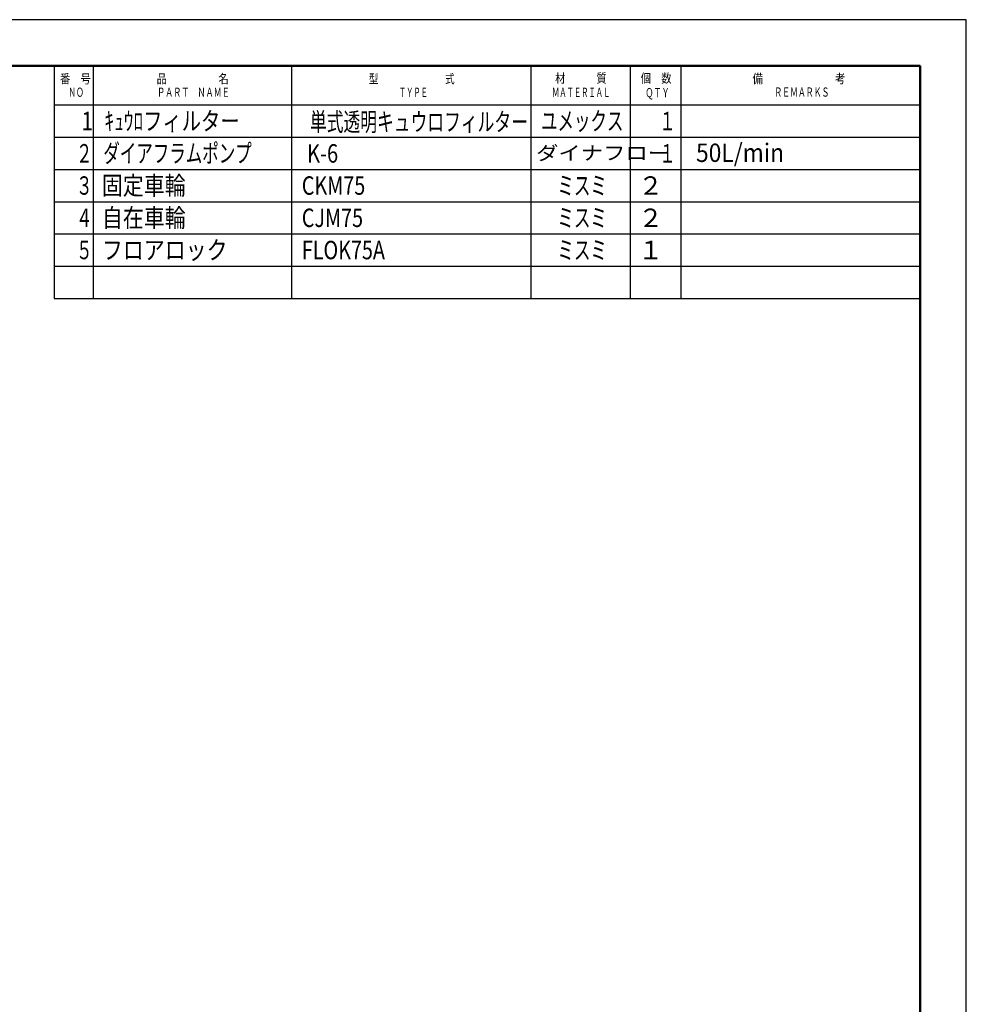
# Model space of a CAD drawing. Units: millimetres. Extents: x 20 to 8722, y -785 to 4138.
# Drawn here: x 3905 to 5960, y 2001 to 4138 of the extents above; entities that cross this region are included whole.
import ezdxf

# ---------------------------------------------------------------- set-up
doc = ezdxf.new("R2010")
doc.units = ezdxf.units.MM
doc.layers.add('012図枠極太', color=5, linetype='Continuous', lineweight=50)
doc.layers.add('DW', color=7, linetype='Continuous')
doc.styles.add('MX_NOTE_STANDARD', font='txt.shx', dxfattribs={"bigfont": 'extfont.shx'})

msp = doc.modelspace()

# ---------------------------------------------------------------- linework, layer by layer
at = {"color": 140, "linetype": 'Continuous'}
for p, q in [((3980.258, 4038.093), (3980.258, 3533.093)), ((4065.258, 3953.093), (4065.258, 3533.093)), ((4495.258, 3953.093), (4495.258, 3533.093)), ((5015.258, 3953.093), (5015.258, 3533.093)), ((5230.258, 3953.093), (5230.258, 3533.093)), ((5340.258, 3953.093), (5340.258, 3533.093)), ((3980.258, 3883.093), (5860.258, 3883.093)), ((3980.258, 3813.093), (5860.258, 3813.093)), ((3980.258, 3743.093), (5860.258, 3743.093)), ((3980.258, 3673.093), (5860.258, 3673.093)), ((3980.258, 3603.093), (5860.258, 3603.093)), ((3980.258, 3533.093), (5860.258, 3533.093))]:
    msp.add_line(p, q, dxfattribs=at)
at = {"color": 130, "linetype": 'Continuous'}
for p, q in [((4065.258, 4038.093), (4065.258, 3953.093)), ((4495.258, 4038.093), (4495.258, 3953.093)), ((5015.258, 4038.093), (5015.258, 3953.093)), ((5230.258, 4038.093), (5230.258, 3953.093)), ((5340.258, 4038.093), (5340.258, 3953.093)), ((3980.258, 3953.093), (5860.258, 3953.093))]:
    msp.add_line(p, q, dxfattribs=at)
at = {"layer": '012図枠極太'}
msp.add_lwpolyline([(5860.258, 4038.093), (120.258, 4038.093), (120.258, 38.093), (5860.258, 38.093)], close=True, dxfattribs=at)
at = {"layer": 'Defpoints'}
msp.add_lwpolyline([(5960.258, 4138.093), (20.258, 4138.093), (20.258, -61.907), (5960.258, -61.907)], close=True, dxfattribs=at)

# ---------------------------------------------------------------- texts
at = {"color": 140, "linetype": 'Continuous', "char_height": 20, "attachment_point": 7, "line_spacing_factor": 0.6, "style": 'MX_NOTE_STANDARD'}
for s, insert in [('\\W0.820;\\A1;番\u3000号', (3992.841, 3999.803)), ('\\W0.820;\\A1;品\u3000\u3000\u3000\u3000\u3000名', (4202.611, 4000.013)), ('\\W0.759;\\A1;型\u3000\u3000\u3000\u3000\u3000\u3000\u3000式', (4663.227, 3999.753)), ('\\W0.820;\\A1;材\u3000\u3000\u3000質', (5067.741, 4001.233)), ('\\W0.820;\\A1;個\u3000数', (5253.351, 4001.033)), ('\\W0.820;\\A1;備\u3000\u3000\u3000\u3000\u3000\u3000\u3000考', (5496.361, 4000.133)), ('\\W0.615;\\A1;ＮＯ', (4011.078, 3970.663)), ('\\W0.643;\\A1;ＰＡＲＴ\u3000ＮＡＭＥ', (4203.615, 3970.663)), ('\\W0.577;\\A1;ＴＹＰＥ', (4728.527, 3970.453)), ('\\W0.579;\\A1;ＭＡＴＥＲＩＡＬ', (5061.03, 3970.453)), ('\\W0.641;\\A1;ＱＴＹ', (5263.612, 3969.713)), ('\\W0.625;\\A1;ＲＥＭＡＲＫＳ', (5543.591, 3970.983))]:
    msp.add_mtext(s, dxfattribs=dict(at, insert=insert))
at = {"layer": 'DW', "color": 140, "linetype": 'Continuous', "style": 'MX_NOTE_STANDARD'}
for s, insert, char_height, attachment_point, line_spacing_factor in [('\\W0.843;\\A1;\u30001', (3993.256, 3898.093), 40, 7, 0.6), ('\\W0.768;\\A1;ｷｭｳﾛフィルター', (4089.503, 3898.093), 40, 7, 0.6), ('\\W0.667;\\A1;単式透明キュウロフィルター', (4535.5, 3936.327), 40, 1, 0.78), ('\\W0.656;\\A1;ユメックス', (5037.007, 3898.093), 40, 7, 0.6), ('\\W0.656;\\A1;\u3000\u3000１', (5222.007, 3898.093), 40, 7, 0.6), ('\\W0.656;\\A1;\u3000２', (3992.007, 3828.093), 40, 7, 0.6), ('\\W0.656;\\A1;ダイアフラムポンプ', (4087.007, 3828.093), 40, 7, 0.6), ('\\W0.800;\\A1;K-6', (4529.213, 3867.824), 40, 1, 0.78), ('\\W0.908;\\A1;50L/min', (5373.559, 3869.291), 40, 1, 0.78), ('\\T0.750;\\W1.185;\\A1;ダイナフロー', (5026.336, 3863.713), 30, 1, 1.04), ('\\W0.656;\\A1;\u3000\u3000１', (5222.007, 3828.093), 40, 7, 0.6), ('\\W0.656;\\A1;\u3000３', (3992.007, 3758.093), 40, 7, 0.6), ('\\W0.833;\\A1;固定車輪', (4083.933, 3758.093), 40, 7, 0.6), ('\\W0.787;\\A1;CKM75', (4517.882, 3758.093), 40, 7, 0.6), ('\\W0.656;\\A1;\u3000ミスミ', (5037.007, 3758.093), 40, 7, 0.6), ('\\W0.984;\\A1;  ２', (5224.194, 3758.093), 40, 7, 0.6), ('\\W0.656;\\A1;\u3000４', (3992.007, 3688.093), 40, 7, 0.6), ('\\W0.833;\\A1;自在車輪', (4083.933, 3688.093), 40, 7, 0.6), ('\\W0.787;\\A1;CJM75', (4517.882, 3688.093), 40, 7, 0.6), ('\\W0.656;\\A1;\u3000ミスミ', (5037.007, 3688.093), 40, 7, 0.6), ('\\W0.984;\\A1;  ２', (5224.194, 3688.093), 40, 7, 0.6), ('\\W0.656;\\A1;\u3000５', (3992.007, 3618.093), 40, 7, 0.6), ('\\W0.833;\\A1;フロアロック', (4083.933, 3618.093), 40, 7, 0.6), ('\\W0.787;\\A1;FLOK75A', (4517.882, 3618.093), 40, 7, 0.6), ('\\W0.656;\\A1;\u3000ミスミ', (5037.007, 3618.093), 40, 7, 0.6), ('\\W0.984;\\A1;  １', (5224.194, 3618.093), 40, 7, 0.6)]:
    msp.add_mtext(s, dxfattribs=dict(at, insert=insert, char_height=char_height, attachment_point=attachment_point, line_spacing_factor=line_spacing_factor))

doc.saveas('drawing.dxf')
